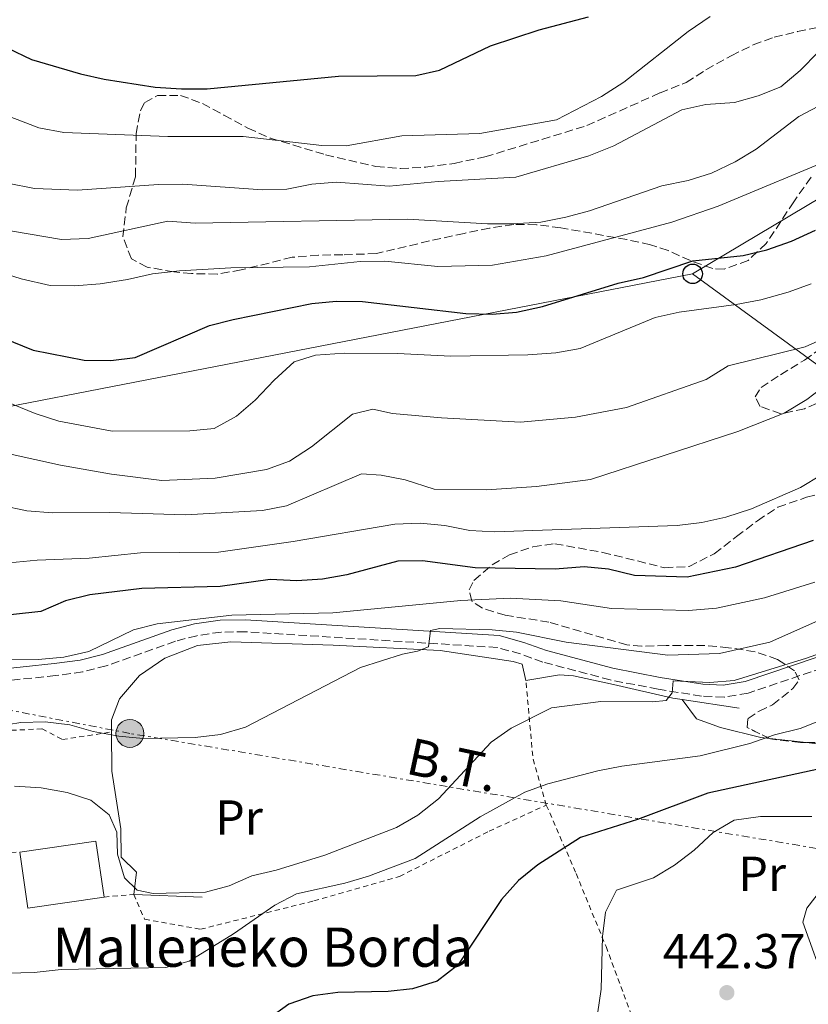
# Model space of a CAD drawing. Units: metres. Extents: x 616811 to 620238, y 4780331 to 4782703.
# Drawn here: x 619524 to 619685, y 4781126 to 4781327 of the extents above; entities that cross this region are included whole.
import ezdxf
from ezdxf.enums import TextEntityAlignment as Align

# ---------------------------------------------------------------- set-up
doc = ezdxf.new("R2010")
doc.units = ezdxf.units.M
doc.header["$MEASUREMENT"] = 0
for name, pattern in [('DGN Style 2', [1.7399219301090239, 1.043953158065414, -0.6959687720436097]), ('DGN Style 3', [2.435890702152634, 1.739921930109024, -0.6959687720436097]), ('DGN Style 7', [3.4798438602180486, 1.565929737098122, -0.6959687720436097, 0.5219765790327072, -0.6959687720436097])]:
    doc.linetypes.add(name, pattern=pattern)
for name, color, linetype, lineweight in [('Borda', 1, 'Continuous', 13), ('Camino', 7, 'DGN Style 3', 0), ('Cota de punto acotado terreno', 7, 'Continuous', 0), ('Curva de nivel directora', 30, 'Continuous', 30), ('Curva de nivel intermedia', 30, 'Continuous', 0), ('Etiqueta de uso rústico', 92, 'Continuous', 0), ('Fuente-manantial-naciente', 7, 'Continuous', 0), ('Línea  de muro-pared o tapia', 1, 'Continuous', 13), ('Línea de cambio de uso (parcela vista)', 92, 'Continuous', 0), ('Línea eléctrica', 6, 'DGN Style 7', 0), ('Línea telefónica', 7, 'Continuous', 0), ('Margen derecho', 7, 'Continuous', 0), ('Poste telefónico', 7, 'Continuous', 0), ('Poste tendido eléctrico', 7, 'Continuous', 0), ('Punto acotado terreno (símbolo)', 7, 'Continuous', 0), ('Tela metálica o alambrada', 7, 'DGN Style 2', 0), ('Tensión línea eléctrica', 7, 'Continuous', 0), ('Texto de Borda', 7, 'Continuous', 0), ('Torre eléctrica', 7, 'Continuous', 0), ('Zona arbolada', 92, 'DGN Style 3', 0)]:
    doc.layers.add(name, color=color, linetype=linetype, lineweight=lineweight)
doc.styles.add('Style-Arial', font='arial.ttf')

# ---------------------------------------------------------------- blocks, each defined once
blk = doc.blocks.new('5PATER')
at = {"layer": 'Fuente-manantial-naciente', "linetype": 'Continuous', "lineweight": 0}
h = blk.add_hatch(color=51, dxfattribs=at)
edge = h.paths.add_edge_path()
edge.add_ellipse((0, 0), major_axis=(-0.1095731443231308, -0.1110710700762829), ratio=0.9994222409660317, start_angle=0, end_angle=360)
blk = doc.blocks.new('5PELE')
at = {"layer": 'Torre eléctrica', "linetype": 'Continuous', "lineweight": 0}
h = blk.add_hatch(color=9, dxfattribs=at)
edge = h.paths.add_edge_path()
edge.add_arc((-2.000000476837158e-05, 0), 0.2850000000000001, 0, 360)
at = {"layer": 'Torre eléctrica', "color": 252, "linetype": 'Continuous', "lineweight": 0}
blk.add_circle((-2.000000476837158e-05, 0), 0.2850000000000001, dxfattribs=at)
blk = doc.blocks.new('5PTT')
at = {"layer": 'Poste telefónico', "color": 7, "linetype": 'Continuous', "lineweight": 30}
blk.add_circle((2.382683753967285e-05, 4.306399822235108e-05), 0.1995000005932858, dxfattribs=at)

msp = doc.modelspace()

# ---------------------------------------------------------------- linework, layer by layer
at = {"layer": 'Borda', "color": 1, "linetype": 'Continuous', "lineweight": 13, "extrusion": (-0.004395122772612848, -0.0006460022971769143, 0.9999901327397415), "elevation": -5346.676927887241, "flags": 128}
msp.add_lwpolyline([(619537.3294778799, 4781145.243665826), (619521.7393207991, 4781142.953665349), (619520.0593370259, 4781154.383667733), (619535.6494941066, 4781156.663668212), (619537.3294778799, 4781145.243665826)], close=True, dxfattribs=at)
at = {"layer": 'Borda', "color": 23, "linetype": 'Continuous', "lineweight": 0, "extrusion": (-0.004395447420640025, -0.0006466157325234402, 0.999990130916334), "elevation": -5349.810987874183, "flags": 128}
msp.add_lwpolyline([(619520.0586039142, 4781154.380256938), (619535.6487609956, 4781156.660257414), (619537.3287447664, 4781145.240255027)], dxfattribs=at)
at = {"layer": 'Borda', "color": 23, "linetype": 'Continuous', "lineweight": 0, "extrusion": (-0.004395122772612848, -0.0006460022971769143, 0.9999901327397415), "elevation": -5346.676929179244, "flags": 128}
msp.add_lwpolyline([(619537.3294778799, 4781145.243665826), (619521.7393207991, 4781142.953665349), (619520.0593370259, 4781154.383667733)], dxfattribs=at)
at = {"layer": 'Camino', "color": 7, "linetype": 'DGN Style 3', "lineweight": 0}
msp.add_polyline3d([(619692.6700000024, 4781196.040000001, 459.3999999999942), (619672.8700000007, 4781189.320000002, 459.5000000000001), (619667.9600000001, 4781188.540000002, 459.550000000003), (619663.3600000001, 4781188.730000001, 459.75), (619654.4699999985, 4781190.130000001, 460.4600000000065), (619644.6999999986, 4781192.050000001, 461.3399999999965), (619630.940000001, 4781195.680000001, 462.1999999999971), (619626.3299999975, 4781197.359999999, 462.9600000000065), (619621.589999999, 4781198.66, 463.7700000000041), (619570.1199999994, 4781201.880000001, 468.300000000003), (619565.1499999984, 4781201.810000001, 468.8399999999965), (619560.1999999997, 4781201.070000002, 469.350000000006), (619555.8299999977, 4781199.95, 469.570000000007), (619541.6799999991, 4781194.910000003, 469.6300000000048), (619536.8399999999, 4781193.670000001, 469.6300000000048), (619531.3599999992, 4781192.92, 469.6300000000048), (619518.6400000011, 4781191.619999999, 468.8699999999953)], dxfattribs=at)
at = {"layer": 'Curva de nivel directora', "color": 30, "linetype": 'Continuous', "lineweight": 30, "flags": 128}
for points, elevation in [([(619420.9599999991, 4781330.830000001), (619427.629999999, 4781316.83), (619429.4599999995, 4781311.619999999), (619432.22, 4781307.090000001), (619436.0099999986, 4781303.83), (619448.5799999993, 4781297.060000001), (619452.1899999991, 4781293.600000001), (619459.5099999993, 4781288.539999999), (619469.5599999987, 4781284.790000001), (619483.1199999995, 4781277.300000001), (619492.3300000007, 4781272.950000001), (619506.9800000001, 4781266.76), (619512.4299999995, 4781265.15), (619526.7900000005, 4781259.37), (619537.1999999997, 4781257.369999999), (619542.6, 4781257.26), (619547.5699999987, 4781257.890000001), (619562.7700000004, 4781264.390000002), (619567.6099999994, 4781265.66), (619583.6899999992, 4781268.930000001), (619588.6699999992, 4781269.380000001)], 500.0000000000003), ([(619513.2199999985, 4781327.359999999), (619516.8799999997, 4781323.950000001), (619521.5999999982, 4781321.029999999), (619526.4299999984, 4781318.740000002), (619536.3999999996, 4781315.800000002), (619541.2799999989, 4781314.720000002), (619551.7100000005, 4781313.07), (619557.0899999985, 4781312.779999999), (619562.2899999997, 4781312.779999999), (619589.1699999999, 4781315.310000002), (619604.9399999991, 4781315.480000002), (619609.8200000008, 4781316.57), (619620.23, 4781321.53), (619630.199999999, 4781324.800000001), (619640.2399999994, 4781327.480000001)], 525.0000000000002), ([(619588.6699999992, 4781269.380000001), (619594.0400000004, 4781269.320000002), (619615.1499999994, 4781266.890000002), (619620.5899999999, 4781266.76), (619625.5699999998, 4781267.15), (619630.8799999984, 4781268.300000002), (619646.2899999999, 4781273.029999999), (619651.5099999991, 4781274.220000001), (619661.5499999997, 4781277.600000001), (619671.8600000005, 4781278.680000001), (619676.730000001, 4781279.84), (619681.74, 4781281.67), (619686.6300000005, 4781283.890000002)], 500.0000000000008), ([(619686.1900000002, 4781220.480000001), (619670.3000000003, 4781215.04), (619660.4099999996, 4781213.039999999), (619649.6600000006, 4781213.350000001), (619644.3399999987, 4781214.640000002), (619639.3699999999, 4781215.150000001), (619633.4199999998, 4781214.690000001), (619617.0999999985, 4781214.960000001), (619606.3000000003, 4781216.340000001), (619601.3000000003, 4781216.300000003), (619590.8899999987, 4781213.480000001), (619585.8699999985, 4781212.630000004), (619580.6699999995, 4781212.279999999), (619575.1799999999, 4781212.560000001), (619564.9999999986, 4781211.100000001), (619548.979999999, 4781210.730000001), (619538.3300000008, 4781209.410000001), (619533.3699999986, 4781208.160000003), (619528.2999999992, 4781206.040000001), (619512.6900000009, 4781204.300000002)], 475), ([(619690.6399999983, 4781174.550000002), (619664.6299999997, 4781168.900000001), (619650.2699999987, 4781163.53), (619638.6500000001, 4781159.870000001), (619629.9100000006, 4781154.28), (619625.9400000009, 4781151.090000001), (619622.4899999998, 4781147.170000001), (619613.5499999991, 4781133.800000002), (619609.2999999999, 4781130.550000002), (619604.2799999998, 4781128.949999999), (619599.3099999987, 4781128.439999999), (619589, 4781128.220000001), (619583.8999999993, 4781127.539999999), (619578.9899999986, 4781125.810000001), (619574.8400000002, 4781122.850000001)], 450)]:
    msp.add_lwpolyline(points, dxfattribs=dict(at, elevation=elevation))
at = {"layer": 'Curva de nivel intermedia', "color": 30, "linetype": 'Continuous', "lineweight": 0, "flags": 128}
for points, elevation in [([(619665.1000000013, 4781327.539999999), (619660.6199999996, 4781324.460000001), (619647.4900000002, 4781314.08), (619642.9200000016, 4781311.199999999), (619633.6900000002, 4781306.409999999), (619618.0400000017, 4781303.62), (619602.1299999994, 4781303.180000001), (619590.7400000013, 4781301.140000001), (619585.7400000012, 4781301.159999999), (619569.7100000004, 4781302.989999999), (619554.2699999998, 4781302.989999999), (619533.04, 4781303.84), (619527.9100000003, 4781304.76), (619518.4700000011, 4781308.369999999), (619509.3800000006, 4781313.300000001), (619497.0400000003, 4781322.489999999), (619481.0600000009, 4781337.039999999)], 520), ([(619665.3800000006, 4781295.550000001), (619660.5999999996, 4781294.06), (619655.2199999995, 4781292.940000001), (619640.4699999995, 4781287.83), (619635.6399999993, 4781286.529999999), (619630.5099999995, 4781285.499999999), (619624.5900000008, 4781285.199999999), (619619.5900000008, 4781285.199999999), (619603.2800000006, 4781286.109999999), (619559.8900000014, 4781285.289999999), (619554.280000001, 4781285.74), (619537.9700000009, 4781282.189999999), (619532.5400000016, 4781282.01), (619516.0700000006, 4781284.779999999), (619505.3300000007, 4781287.810000001), (619495.7200000016, 4781291.220000002), (619490.4400000019, 4781293.619999999), (619481.49, 4781299.050000001), (619460.01, 4781314.489999999), (619447.0700000006, 4781324.640000001), (619443.5700000002, 4781328.210000001)], 510), ([(619687.2600000009, 4781320.279999998), (619683.5400000014, 4781316.480000001), (619679.5800000008, 4781313.130000001), (619674.9100000014, 4781311.349999999), (619670.0600000012, 4781309.980000001), (619664.2100000017, 4781309.579999999), (619659.3300000001, 4781308.49), (619645.4299999995, 4781301.119999998), (619640.3100000009, 4781299.100000001), (619625.3999999999, 4781294.679999999), (619609.51, 4781293.800000001), (619599.520000001, 4781292.899999999), (619588.7200000007, 4781293.66), (619583.7300000017, 4781293.3), (619578.6199999999, 4781292.27), (619573.6199999999, 4781292.100000001), (619557.3400000009, 4781293.310000001), (619552.3400000008, 4781293.239999999), (619535.8300000017, 4781292.029999998), (619527.0200000008, 4781292.390000001), (619521.54, 4781293.470000001)], 515.0000000000001), ([(619692.4700000011, 4781311.92), (619683.2199999996, 4781307.119999998), (619674.5000000002, 4781300.42), (619670.230000001, 4781297.830000001), (619665.3800000006, 4781295.550000001)], 510), ([(619691.6200000016, 4781299.16), (619666.770000001, 4781288.77), (619657.2900000014, 4781285.52), (619631.6300000016, 4781278.659999999), (619620.6200000012, 4781276.710000001), (619609.4299999997, 4781276.489999999), (619598.6200000002, 4781277.529999998), (619593.6200000001, 4781277.499999999), (619583.2500000012, 4781276.409999998), (619567.130000001, 4781276.17), (619556.6500000004, 4781275.600000001), (619551.1200000005, 4781275.000000001), (619546.050000001, 4781273.789999999), (619540.4500000018, 4781272.899999999), (619535.2000000015, 4781272.550000001), (619530.2000000014, 4781272.619999998), (619524.3000000005, 4781273.98), (619504.0400000007, 4781280.359999998)], 505.0000000000001), ([(619685.7600000009, 4781272.929999999), (619681.0500000014, 4781271.239999998), (619675.4700000002, 4781269.689999999), (619670.4400000012, 4781268.720000001), (619658.76, 4781267.169999998), (619653.8899999995, 4781266.02), (619638.5300000017, 4781259.75), (619633.6100000021, 4781258.82), (619627.8699999999, 4781258.409999999), (619612.1200000008, 4781258.13), (619601.250000001, 4781258.689999999), (619590.3900000004, 4781258.8), (619584.4400000003, 4781258.390000001), (619580.1100000007, 4781256.970000001), (619576.0400000005, 4781253.270000001), (619572.110000001, 4781249.15), (619568.3400000003, 4781245.869999999), (619563.7400000002, 4781243.38), (619558.7699999993, 4781242.899999999), (619542.8700000005, 4781242.84), (619531.9800000006, 4781244.890000001), (619527.1600000015, 4781246.439999999), (619512.120000001, 4781252.57)], 495), ([(619689.600000001, 4781262.289999999), (619684.5200000005, 4781260.060000001), (619668.8000000005, 4781256.16), (619664.3100000002, 4781253.359999999), (619648.02, 4781247.640000001), (619637.5800000017, 4781245.689999999), (619626.35, 4781244.699999998), (619610.240000001, 4781245.57), (619600.1700000014, 4781246.48), (619596.1600000015, 4781247.349999999), (619591.9999999997, 4781246.279999998), (619583.610000001, 4781239.67), (619579.1400000006, 4781236.73), (619574.4500000012, 4781234.990000002), (619563.9500000004, 4781233.27), (619553.0200000004, 4781232.749999999), (619542.8000000011, 4781234.09), (619532.3600000006, 4781235.9), (619521.8700000008, 4781238.179999998), (619510.4300000012, 4781241.42), (619500.050000001, 4781245.51), (619490.4300000007, 4781250.939999999), (619466.9500000002, 4781263.4)], 490.0000000000001), ([(619693.4900000002, 4781255.829999999), (619684.8700000015, 4781249.329999999), (619680.2600000004, 4781246.5), (619670.7600000007, 4781242.77), (619640.6799999997, 4781232.949999998), (619629.6600000003, 4781231.529999998), (619619.4299999998, 4781230.890000001), (619608.6800000009, 4781230.999999999), (619602.8, 4781232.900000001), (619597.9000000005, 4781233.849999999), (619593.8900000006, 4781234.15), (619578.5199999993, 4781227.599999999), (619573.6199999999, 4781226.609999998), (619557.9199999998, 4781225.750000001), (619542.400000001, 4781226.26), (619530.6799999997, 4781226.140000001), (619525.4300000014, 4781226.570000002), (619520.370000001, 4781227.670000001), (619515.6100000001, 4781229.17), (619510.1600000008, 4781231.470000001), (619505.390000001, 4781232.949999998), (619499.0300000019, 4781234.3), (619493.9500000011, 4781235.909999999), (619489.3199999998, 4781237.800000001)], 485), ([(619527.7699999996, 4781196.199999999), (619516.8500000006, 4781196.069999999), (619511.8799999995, 4781195.56), (619501.79, 4781192.989999999), (619491.7899999998, 4781192.48), (619486.8600000012, 4781193.340000001), (619481.8800000012, 4781195.079999999), (619477.1400000004, 4781197.220000001), (619472.8300000011, 4781199.769999999), (619468.8400000011, 4781202.82), (619464.3100000005, 4781204.930000001), (619459.3200000015, 4781206.310000001), (619454.3799999995, 4781208.37), (619449.7200000014, 4781210.890000002), (619439.6500000019, 4781212.970000001), (619430.6599999998, 4781217.999999999), (619427.3099999992, 4781221.05), (619423.6700000004, 4781224.899999999), (619412.0600000009, 4781235.289999999), (619401.5700000012, 4781247.81)], 470), ([(619687.850000001, 4781233.939999998), (619683.5700000006, 4781231.350000001), (619673.5800000015, 4781226.96), (619668.3500000013, 4781225.279999999), (619663.4000000004, 4781224.199999999), (619658.350000001, 4781223.569999999), (619621.0200000012, 4781222.25), (619616.0200000012, 4781222.539999999), (619610.9200000004, 4781223.569999999), (619605.8300000011, 4781224.029999999), (619600.6900000002, 4781223.859999999), (619579.9100000019, 4781220.289999999), (619564.6100000021, 4781218.140000001), (619548.6700000007, 4781217.960000001), (619538.2100000001, 4781216.880000002), (619527.5700000006, 4781216.479999999), (619517.5200000012, 4781215.560000001), (619511.9700000013, 4781215.960000001), (619506.9800000001, 4781217.390000001), (619497.2600000015, 4781222.259999999), (619492.0400000003, 4781223.63), (619486.7699999996, 4781225.679999999), (619482.3300000007, 4781227.979999999)], 480.0000000000001), ([(619686.5000000009, 4781211.990000002), (619676.2500000005, 4781208.77), (619666.4300000012, 4781206.699999998), (619660.6900000012, 4781206.239999999), (619644.9500000011, 4781206.650000001), (619634.6300000013, 4781208.220000001), (619624.230000001, 4781208.759999999), (619614.1500000004, 4781208.24), (619588.0099999999, 4781205.71), (619567.3600000013, 4781205.27), (619552.1100000006, 4781203.460000001), (619547.2600000004, 4781202.239999998), (619538.1000000006, 4781197.849999999), (619533.0199999999, 4781196.66), (619527.7699999996, 4781196.199999999)], 470), ([(619522.9300000003, 4781170.369999999), (619528.3700000008, 4781169.980000001), (619533.6900000004, 4781169.06), (619538.5699999998, 4781167.460000002), (619542.2700000014, 4781164.470000001), (619543.8499999995, 4781160.939999999), (619544.0100000004, 4781156.429999999), (619545.3899999994, 4781151.619999998), (619547.9800000022, 4781149.089999998), (619551.3000000014, 4781148.440000001), (619562.0000000013, 4781148.680000001), (619566.8300000015, 4781149.96), (619571.4699999995, 4781152.01), (619576.4299999994, 4781153.199999999), (619586.3600000005, 4781156.240000002), (619601.0200000008, 4781161.909999999), (619605.3500000003, 4781164.41), (619609.5900000005, 4781167.73), (619620.3300000007, 4781179.34), (619624.4299999999, 4781182.199999998), (619632.7100000012, 4781186.34), (619642.7699999996, 4781187.649999999), (619653.3399999997, 4781187.59), (619656.1400000004, 4781187.849999999), (619657.3200000006, 4781189.409999999), (619657.5300000008, 4781191.87), (619665.0200000008, 4781191.499999999), (619670.0000000007, 4781191.949999998), (619684.810000001, 4781196.460000001), (619704.2000000012, 4781203.41)], 460), ([(619677.3400000011, 4781199.720000001), (619687.2499999997, 4781204.159999998)], 465.0000000000002), ([(619519.1399999994, 4781182.529999999), (619524.22, 4781183.32), (619529.2200000001, 4781183.499999999), (619534.2300000014, 4781182.859999999), (619539.0500000004, 4781181.500000001), (619544.2500000016, 4781180.52), (619549.2499999995, 4781180.07), (619559.850000001, 4781180.279999998), (619565.0099999999, 4781180.91), (619570.1700000009, 4781182.369999998), (619593.6300000013, 4781194.55), (619602.2400000013, 4781197.279999998), (619605.3200000013, 4781197.890000002), (619607.5400000009, 4781198.819999998), (619607.9600000011, 4781202.149999999), (619609.9000000012, 4781202.509999999), (619620.5400000007, 4781202.279999999), (619625.5200000008, 4781201.82), (619635.7100000009, 4781199.78), (619656.5000000002, 4781197.08), (619667.0200000012, 4781197.42), (619677.3400000011, 4781199.720000001)], 465.0000000000001), ([(619558.6700000009, 4781134.609999998), (619553.8400000007, 4781133.289999999), (619532.4600000011, 4781132.880000001), (619526.9500000014, 4781132.279999999), (619521.490000001, 4781132.15), (619516.6200000005, 4781133.33), (619512.1299999999, 4781136.09), (619507.2999999997, 4781138.149999999), (619492.4300000013, 4781143.99), (619488.1799999999, 4781145.310000001), (619478.2900000014, 4781144.260000001), (619473.5900000009, 4781146.009999998), (619464.9600000009, 4781151.46), (619460.950000001, 4781155.34), (619457.6299999995, 4781159.249999999), (619453.5200000012, 4781162.090000001), (619448.5200000012, 4781163.859999998), (619443.5099999999, 4781165.119999999), (619439.1, 4781167.470000001), (619430.0600000008, 4781173.630000001), (619425.4600000008, 4781175.609999998), (619420.9200000011, 4781178.310000001), (619413.3799999997, 4781185.229999999), (619411.2400000006, 4781189.749999999)], 455.0000000000001), ([(619688.1600000015, 4781183.939999999), (619683.5100000004, 4781182.12), (619678.2599999999, 4781180.800000001), (619673.2500000007, 4781179.029999998), (619663.1000000008, 4781176.519999999), (619647.0600000012, 4781174.42), (619642.1500000004, 4781173.49), (619631.9700000014, 4781170.81), (619627.2700000008, 4781169.09), (619618.12, 4781164.07), (619604.8300000018, 4781155.579999999), (619595.2699999998, 4781151.970000001), (619590.4300000005, 4781150.55), (619580.5700000012, 4781148.319999999), (619576.1200000009, 4781146.050000001), (619567.7200000011, 4781140.190000001), (619558.6700000009, 4781134.609999998)], 455.0000000000001), ([(619685.9300000009, 4781164.119999997), (619675.400000001, 4781164.17), (619670.0200000008, 4781163.42), (619665.7200000006, 4781160.859999998), (619661.8700000015, 4781157.279999998)], 445), ([(619661.8700000015, 4781157.279999998), (619657.8300000002, 4781154.189999999), (619653.5300000019, 4781151.640000001), (619646.0000000016, 4781149.07), (619643.7100000005, 4781144.600000001), (619643.1400000006, 4781139.630000001), (619642.8400000011, 4781128.9), (619642.0800000011, 4781123.779999999)], 445), ([(619687.6800000012, 4781149.01), (619684.8600000002, 4781145.430000001), (619684.030000001, 4781142.56), (619688.8700000001, 4781129.119999999)], 440.0000000000001)]:
    msp.add_lwpolyline(points, dxfattribs=dict(at, elevation=elevation))
at = {"layer": 'Línea  de muro-pared o tapia', "color": 1, "linetype": 'Continuous', "lineweight": 13, "extrusion": (0.1167046315495636, -0.01784658454261105, 0.9930063083359764), "elevation": -12552.73026857132, "flags": 128}
msp.add_lwpolyline([(4819916.17831126, 109487.1042240522), (4819916.178311261, 109475.2459779767)], dxfattribs=at)
at = {"layer": 'Línea  de muro-pared o tapia', "color": 1, "linetype": 'Continuous', "lineweight": 13, "extrusion": (0.03076535209206911, -0.001168862842769362, 0.9995259510739608), "elevation": 13932.49656452152, "flags": 128}
msp.add_lwpolyline([(4801222.661538851, -437374.6084863668), (4801222.661538851, -437360.6418010054)], dxfattribs=at)
at = {"layer": 'Línea  de muro-pared o tapia', "color": 1, "linetype": 'Continuous', "lineweight": 13}
for points in [[(619542.7800000003, 4781181.4, 466.9799999999959), (619542.75, 4781183.92, 467.7799999999989), (619544.4199999999, 4781188.17, 468.7799999999989), (619548.4800000006, 4781192.960000001, 470.070000000007), (619553.6500000004, 4781196.449999999, 470.1399999999995), (619560.3600000005, 4781199.09, 470.1399999999995), (619567.1600000003, 4781199.850000001, 469.2799999999989), (619588.0999999996, 4781199.109999999, 467.7100000000065), (619609.9500000002, 4781198.039999999, 465.7100000000065), (619624.8399999999, 4781195.800000001, 464.2100000000065), (619626.6799999997, 4781195.25, 463.3500000000058), (619627.4600000001, 4781191.939999999, 462.9900000000052)], [(619627.4600000001, 4781191.939999999, 462.9900000000052), (619634.3099999996, 4781193.050000001, 462.7100000000065), (619637.1699999999, 4781192.850000001, 462.5599999999977), (619645.3700000001, 4781191.109999999, 462.3500000000058), (619657.4600000001, 4781188.33, 461.4900000000052), (619659.4000000004, 4781188.029999999, 461.25)], [(619547.3200000003, 4781148.230000001, 460.6300000000047), (619547.9000000004, 4781152.75, 460.6300000000047), (619544.7199999997, 4781155.859999999, 460.6300000000047), (619544.6500000004, 4781161.640000001, 460.7799999999989), (619542.8600000005, 4781173.4, 464.3500000000058), (619542.7800000003, 4781181.4, 466.9799999999959)]]:
    msp.add_polyline3d(points, dxfattribs=at)
at = {"layer": 'Línea de cambio de uso (parcela vista)', "color": 92, "linetype": 'Continuous', "lineweight": 0, "extrusion": (0.1999751189834591, -0.02203044781913709, 0.9795532712193042), "elevation": 19035.27634401325, "flags": 128}
msp.add_lwpolyline([(4820284.834413182, -90414.17485207121), (4820284.834413182, -90421.7812854076)], dxfattribs=at)
at = {"layer": 'Línea de cambio de uso (parcela vista)', "color": 92, "linetype": 'Continuous', "lineweight": 0}
for points in [[(619659.4000000004, 4781188.029999999, 461.25), (619662.3600000005, 4781184.060000001, 459.8600000000006), (619667.2400000002, 4781182.34, 458.320000000007), (619675.5, 4781180.26, 456.4700000000012), (619677.3156000003, 4781180.060000001, 456.0948999999965)], [(619684.7216999996, 4781179.244100001, 454.5645999999979), (619693.0199999996, 4781178.33, 452.8500000000058), (619703.2599999999, 4781178.16, 449.7700000000041), (619711.7599999999, 4781179.51, 448.4199999999983), (619716.2699999996, 4781180.539999999, 446.9600000000065), (619718.8399999999, 4781180.619999999, 446.8699999999953), (619720.6699999999, 4781180.41, 446.2100000000065), (619724.2999999998, 4781178.220000001, 444.9700000000012), (619724.2800000003, 4781175.08, 444.1600000000035), (619722.4400000004, 4781171.09, 443.6300000000047)]]:
    msp.add_polyline3d(points, dxfattribs=at)
at = {"layer": 'Línea eléctrica', "color": 6, "linetype": 'DGN Style 7', "lineweight": 0}
msp.add_polyline3d([(619846.6000000007, 4781130.79, 427.3899999999995), (619781.5100000022, 4781141.170000001, 428.5299999999989), (619704.0399999986, 4781154.760000001, 438.3000000000029), (619546.5199999987, 4781181.109999998, 465.2599999999948), (619474.2399999974, 4781195.09, 468.8300000000018), (619419.5300000013, 4781208.269999999, 462.5800000000018), (619362.6739004453, 4781208.638275682, 464.4921999999933), (619339.2500000005, 4781208.790000002, 465.2799999999989), (619328.4500000001, 4781217.619999998, 467.3899999999995)], dxfattribs=at)
at = {"layer": 'Línea telefónica', "color": 7, "linetype": 'Continuous', "lineweight": 0, "extrusion": (-0.01974426548794474, -0.01176142985791859, 0.9997358814947271), "elevation": -67970.83374514857, "flags": 128}
msp.add_lwpolyline([(-3790578.484325869, 2978500.568389351), (-3790578.484325869, 2978883.478590966)], dxfattribs=at)
at = {"layer": 'Línea telefónica', "color": 7, "linetype": 'Continuous', "lineweight": 0, "extrusion": (-0.221971850520771, 0.5988904743945384, 0.7694535055842355), "elevation": 2726296.329046985, "flags": 128}
msp.add_lwpolyline([(-2242359.012966343, -3283676.312458778), (-2242395.166475561, -3283677.606504708), (-2242438.18587388, -3283679.146327551), (-2242698.45246001, -3283623.439669573)], dxfattribs=at)
at = {"layer": 'Línea telefónica', "color": 7, "linetype": 'Continuous', "lineweight": 0, "extrusion": (-0.5889835430049516, -0.8081450278116736, 9.623077314103501e-06), "elevation": -4228934.030018631, "flags": 128}
msp.add_lwpolyline([(-2315315.873651738, 539.3853591520893), (-2315083.092775216, 470.746059148916), (-2315074.95105006, 468.3453591487919)], dxfattribs=at)
at = {"layer": 'Margen derecho', "color": 7, "linetype": 'Continuous', "lineweight": 0}
msp.add_polyline3d([(619513.7899999984, 4781193.28, 468.6600000000035), (619518.3099999981, 4781194.060000001, 468.8800000000048), (619531.0700000009, 4781195.360000002, 469.6499999999943), (619536.3700000005, 4781196.080000001, 469.6600000000035), (619540.9600000015, 4781197.260000001, 469.6699999999984), (619555.109999998, 4781202.300000002, 469.6300000000048), (619559.7199999992, 4781203.480000001, 469.4100000000035), (619564.9499999996, 4781204.260000002, 468.8999999999942), (619570.1799999998, 4781204.34, 468.3699999999955), (619621.9899999968, 4781201.09, 463.9100000000035), (619627.0699999996, 4781199.699999999, 463.1100000000006), (619631.6700000018, 4781198.020000001, 462.350000000006), (619645.2500000006, 4781194.449999999, 461.5099999999949), (619654.8999999977, 4781192.550000002, 460.6399999999995), (619663.6099999981, 4781191.180000002, 459.9400000000023), (619667.8099999981, 4781191, 459.75), (619672.2800000006, 4781191.710000001, 459.7100000000065), (619691.8399999985, 4781198.350000001, 459.6300000000046)], dxfattribs=at)
at = {"layer": 'Tela metálica o alambrada', "color": 7, "linetype": 'DGN Style 2', "lineweight": 0, "extrusion": (0.88379108041944, -0.03715569006874941, 0.4664040961082503), "elevation": 370188.6768815678, "flags": 128}
msp.add_lwpolyline([(4802973.897845866, -194675.5037373259), (4802983.414246563, -194668.7660138406), (4802999.160218458, -194664.2779664855)], dxfattribs=at)
at = {"layer": 'Tela metálica o alambrada', "color": 7, "linetype": 'DGN Style 2', "lineweight": 0, "extrusion": (0.6435627121233984, 0.05637822121725401, 0.7633141762975152), "elevation": 668621.1427233837, "flags": 128}
msp.add_lwpolyline([(4708839.753500256, -789290.10760178), (4708839.753500255, -789298.0639200245)], dxfattribs=at)
at = {"layer": 'Tela metálica o alambrada', "color": 7, "linetype": 'DGN Style 2', "lineweight": 0}
for points in [[(619439.1600000003, 4781160.930000001, 451.6300000000047), (619451.9000000004, 4781161.99, 454.9700000000012), (619465.3499999996, 4781161.16, 458.5299999999989), (619478.9199999999, 4781164.17, 460.1699999999983), (619501.5800000001, 4781173.57, 463.25), (619514.9400000004, 4781180.01, 465.7599999999948), (619522.2999999998, 4781181.75, 466.4499999999971), (619528.5899999999, 4781182.039999999, 466.6199999999953), (619532.7300000006, 4781179.859999999, 466.5399999999936), (619542.7800000003, 4781181.4, 466.9799999999959)], [(619547.3200000003, 4781148.230000001, 459.7799999999989), (619549.54, 4781143.16, 458.4900000000052), (619560.9500000002, 4781141.119999999, 456.5599999999977), (619584.1500000004, 4781146.92, 454.5599999999977), (619601.6500000004, 4781151.92, 454.6300000000047), (619619.9600000001, 4781161.15, 453.4199999999983), (619631.6299999999, 4781166.480000001, 453.0599999999977)], [(619631.6299999999, 4781166.480000001, 453.0599999999977), (619637.7300000006, 4781152.480000001, 448.3399999999965), (619643.8399999999, 4781137.57, 445.1199999999953), (619652.5599999996, 4781114.17, 443.9100000000035), (619632.9299999997, 4781097.67, 444.9600000000065)], [(619511.5099999999, 4781117.76, 451.4199999999983), (619517.3300000001, 4781144.75, 462.9700000000012), (619520.5199999996, 4781156.800000001, 464.320000000007), (619524, 4781156.84, 464.8500000000058)]]:
    msp.add_polyline3d(points, dxfattribs=at)
at = {"layer": 'Zona arbolada', "color": 92, "linetype": 'DGN Style 3', "lineweight": 0}
for points in [[(619685.7300000006, 4781294.689999999, 509.9400000000023), (619682.2199999997, 4781289.699999999, 509.6300000000047), (619676.5899999999, 4781281.180000001, 508.3500000000058), (619672.8600000005, 4781277.710000001, 508.3500000000058), (619667.9600000001, 4781275.91, 508.1499999999942), (619665.6699999999, 4781276.029999999, 508.1999999999971), (619661.0800000001, 4781277.67, 508.8000000000029), (619656.5099999999, 4781279.74, 509.6600000000035), (619652.9199999999, 4781280.92, 510.3500000000058), (619648.1100000005, 4781281.960000001, 511.2100000000065), (619634.5700000003, 4781284.369999999, 513.0899999999965), (619629.6100000005, 4781285.01, 513.570000000007), (619624.9699999997, 4781285.07, 513.9199999999983), (619620.04, 4781284.279999999, 513.929999999993), (619614.8300000001, 4781283.220000001, 513.4900000000052), (619607.7400000002, 4781281.680000001, 511.9199999999983), (619596.9100000003, 4781279.109999999, 511.5099999999948), (619590.04, 4781278.850000001, 511.2100000000065), (619585.0700000003, 4781278.800000001, 510.6399999999995), (619579.6900000004, 4781278.350000001, 510.6300000000047), (619569.2599999999, 4781275.76, 510.7799999999989), (619564.3300000001, 4781274.92, 510.7700000000041), (619559.1500000004, 4781275.02, 510.8899999999995), (619555.54, 4781275.380000001, 511.4900000000052), (619550.04, 4781276.350000001, 513.2100000000064), (619546.8200000003, 4781278.029999999, 514.3500000000058), (619545.1100000005, 4781282.51, 516.3399999999965), (619545.79, 4781288.430000001, 519.2100000000064), (619547.6699999999, 4781294.850000001, 522.2100000000064), (619547.75, 4781299.67, 523.7299999999959), (619547.7999999998, 4781303.550000001, 524.5), (619548.6600000003, 4781308.350000001, 525.1300000000047), (619549.5599999996, 4781309.970000001, 525.2100000000064), (619552.1699999999, 4781311.369999999, 525.2100000000064), (619556.8600000005, 4781311.42, 525.070000000007), (619561.3399999999, 4781309.76, 525.070000000007), (619565.7400000002, 4781307.4, 524.8099999999977), (619570.6600000003, 4781304.710000001, 523.929999999993), (619575.1900000004, 4781302.699999999, 523.2400000000052), (619586.5, 4781299.279999999, 522.779999999999), (619596.8200000003, 4781296.880000001, 521.3500000000058), (619601.7999999998, 4781296.480000001, 521.070000000007), (619607, 4781296.77, 521.070000000007), (619612.8300000001, 4781297.52, 521.3500000000058), (619619.0999999996, 4781298.84, 522.3500000000058), (619639.9000000004, 4781305.230000001, 522.2100000000064), (619654.8700000001, 4781311.930000001, 522.3500000000058), (619660.2199999997, 4781314.050000001, 523.2100000000064), (619664.2599999999, 4781316.640000001, 524.6499999999943), (619669.3899999997, 4781319.51, 524.8800000000047), (619673.9000000004, 4781321.74, 524.3699999999953), (619678.1900000004, 4781323.279999999, 523.6399999999994), (619682.9600000001, 4781324.430000001, 522.820000000007), (619687.7599999999, 4781325.439999999, 521.7400000000052)], [(619579.6900000004, 4781278.350000001, 510.6300000000047), (619569.2599999999, 4781275.76, 510.7799999999989), (619564.3300000001, 4781274.92, 510.7700000000041), (619559.1500000004, 4781275.02, 510.8899999999995), (619555.54, 4781275.380000001, 511.4900000000052), (619550.04, 4781276.350000001, 513.2100000000064), (619546.8200000003, 4781278.029999999, 514.3500000000058), (619545.1100000005, 4781282.51, 516.3399999999965), (619545.79, 4781288.430000001, 519.2100000000064), (619547.6699999999, 4781294.850000001, 522.2100000000064), (619547.75, 4781299.67, 523.7299999999959), (619547.7999999998, 4781303.550000001, 524.5), (619548.6600000003, 4781308.350000001, 525.1300000000047), (619549.5599999996, 4781309.970000001, 525.2100000000064), (619552.1699999999, 4781311.369999999, 525.2100000000064), (619556.8600000005, 4781311.42, 525.070000000007), (619561.3399999999, 4781309.76, 525.070000000007), (619565.7400000002, 4781307.4, 524.8099999999977), (619570.6600000003, 4781304.710000001, 523.929999999993), (619575.1900000004, 4781302.699999999, 523.2400000000052), (619586.5, 4781299.279999999, 522.779999999999), (619596.8200000003, 4781296.880000001, 521.3500000000058), (619601.7999999998, 4781296.480000001, 521.070000000007), (619607, 4781296.77, 521.070000000007), (619612.8300000001, 4781297.52, 521.3500000000058), (619619.0999999996, 4781298.84, 522.3500000000058), (619639.9000000004, 4781305.230000001, 522.2100000000064), (619654.8700000001, 4781311.930000001, 522.3500000000058), (619660.2199999997, 4781314.050000001, 523.2100000000064), (619664.2599999999, 4781316.640000001, 524.6499999999943), (619669.3899999997, 4781319.51, 524.8800000000047), (619673.9000000004, 4781321.74, 524.3699999999953), (619678.1900000004, 4781323.279999999, 523.6399999999994), (619682.9600000001, 4781324.430000001, 522.820000000007), (619687.7599999999, 4781325.439999999, 521.7400000000052)], [(619685.7300000006, 4781294.689999999, 509.9400000000023), (619682.2199999997, 4781289.699999999, 509.6300000000047), (619676.5899999999, 4781281.180000001, 508.3500000000058), (619672.8600000005, 4781277.710000001, 508.3500000000058), (619667.9600000001, 4781275.91, 508.1499999999942), (619665.6699999999, 4781276.029999999, 508.1999999999971), (619661.0800000001, 4781277.67, 508.8000000000029), (619656.5099999999, 4781279.74, 509.6600000000035), (619652.9199999999, 4781280.92, 510.3500000000058), (619648.1100000005, 4781281.960000001, 511.2100000000065), (619634.5700000003, 4781284.369999999, 513.0899999999965), (619629.6100000005, 4781285.01, 513.570000000007), (619624.9699999997, 4781285.07, 513.9199999999983), (619620.04, 4781284.279999999, 513.929999999993), (619614.8300000001, 4781283.220000001, 513.4900000000052), (619607.7400000002, 4781281.680000001, 511.9199999999983), (619596.9100000003, 4781279.109999999, 511.5099999999948), (619590.04, 4781278.850000001, 511.2100000000065), (619585.0700000003, 4781278.800000001, 510.6399999999995), (619579.6900000004, 4781278.350000001, 510.6300000000047)], [(619689.0599999996, 4781249.52, 489.7599999999948), (619684.4000000004, 4781247.41, 489.9100000000035), (619679.5300000003, 4781246.369999999, 490.6499999999942), (619675.3600000005, 4781247.890000001, 491.7700000000041), (619674.3099999996, 4781249.82, 492.7700000000041), (619675.54, 4781251.779999999, 493.0500000000029), (619679.5099999999, 4781254.359999999, 494.6600000000035), (619684.4000000004, 4781257.359999999, 495.9100000000035), (619688.4100000003, 4781260.180000001, 496.7100000000065)], [(619689.0599999996, 4781249.52, 489.7599999999948), (619684.4000000004, 4781247.41, 489.9100000000035), (619679.5300000003, 4781246.369999999, 490.6499999999942), (619675.3600000005, 4781247.890000001, 491.7700000000041), (619674.3099999996, 4781249.82, 492.7700000000041), (619675.54, 4781251.779999999, 493.0500000000029), (619679.5099999999, 4781254.359999999, 494.6600000000035), (619684.4000000004, 4781257.359999999, 495.9100000000035), (619688.4100000003, 4781260.180000001, 496.7100000000065)], [(619693.9100000003, 4781179.359999999, 459.1699999999983), (619683.5999999996, 4781179.230000001, 459.6999999999971), (619677.4800000006, 4781179.980000001, 460.75), (619672.6500000004, 4781182.33, 462.75), (619672.8600000005, 4781184.16, 462.8899999999995), (619675.1299999999, 4781185.67, 463.320000000007), (619677.8600000005, 4781186.960000001, 463.4600000000065), (619682, 4781190.27, 463.2899999999936), (619683.29, 4781192.050000001, 463.4600000000065), (619682.3600000005, 4781193.869999999, 464.6100000000006), (619678.9000000004, 4781196.230000001, 466.4600000000065), (619674.29, 4781197.789999999, 467.6199999999953), (619668.9000000004, 4781198.619999999, 468.8899999999995), (619664.0599999996, 4781199.060000001, 470.0299999999989), (619656.1100000005, 4781199.07, 471.8999999999942), (619651.1399999997, 4781198.930000001, 472.6699999999983), (619648.0999999996, 4781199.210000001, 473.179999999993), (619632.1600000003, 4781203.84, 477.179999999993), (619623.2199999997, 4781205.230000001, 478.6100000000006), (619618.5599999996, 4781206.689999999, 478.0299999999989), (619616.4400000004, 4781208.130000001, 477.7599999999948), (619615.8399999999, 4781210.41, 478.0399999999936), (619616.8499999996, 4781212.359999999, 479.0399999999936), (619620.5499999998, 4781215.52, 480.5), (619624.1100000005, 4781217.59, 481.1900000000023), (619628.9000000004, 4781219.24, 481.3300000000018), (619633.3499999996, 4781219.859999999, 481.6199999999953), (619643.1600000003, 4781218.07, 481.4900000000052), (619655.8200000003, 4781214.960000001, 480.7599999999948), (619660.8099999996, 4781215.199999999, 480.9799999999959), (619665.9699999997, 4781217.82, 481.4700000000012), (619670.5, 4781221.300000001, 481.6199999999953), (619674.8099999996, 4781224.550000001, 482.3300000000018), (619678.9600000001, 4781227.32, 482.7299999999959), (619684.8300000001, 4781229.350000001, 483.6199999999953), (619690.1799999997, 4781230.779999999, 483.8999999999942)], [(619633.3499999996, 4781219.859999999, 481.6199999999953), (619643.1600000003, 4781218.07, 481.4900000000052), (619655.8200000003, 4781214.960000001, 480.7599999999948), (619660.8099999996, 4781215.199999999, 480.9799999999959), (619665.9699999997, 4781217.82, 481.4700000000012), (619670.5, 4781221.300000001, 481.6199999999953), (619674.8099999996, 4781224.550000001, 482.3300000000018), (619678.9600000001, 4781227.32, 482.7299999999959), (619684.8300000001, 4781229.350000001, 483.6199999999953), (619690.1799999997, 4781230.779999999, 483.8999999999942)], [(619677.3156000003, 4781180.060000001, 460.8181000000041), (619672.6500000004, 4781182.33, 462.75), (619672.8600000005, 4781184.16, 462.8899999999995), (619675.1299999999, 4781185.67, 463.320000000007), (619677.8600000005, 4781186.960000001, 463.4600000000065), (619682, 4781190.27, 463.2899999999936), (619683.29, 4781192.050000001, 463.4600000000065), (619682.3600000005, 4781193.869999999, 464.6100000000006), (619678.9000000004, 4781196.230000001, 466.4600000000065), (619674.29, 4781197.789999999, 467.6199999999953), (619668.9000000004, 4781198.619999999, 468.8899999999995), (619664.0599999996, 4781199.060000001, 470.0299999999989), (619656.1100000005, 4781199.07, 471.8999999999942), (619651.1399999997, 4781198.930000001, 472.6699999999983), (619648.0999999996, 4781199.210000001, 473.179999999993), (619632.1600000003, 4781203.84, 477.179999999993), (619623.2199999997, 4781205.230000001, 478.6100000000006), (619618.5599999996, 4781206.689999999, 478.0299999999989), (619616.4400000004, 4781208.130000001, 477.7599999999948), (619615.8399999999, 4781210.41, 478.0399999999936), (619616.8499999996, 4781212.359999999, 479.0399999999936), (619620.5499999998, 4781215.52, 480.5), (619624.1100000005, 4781217.59, 481.1900000000023), (619628.9000000004, 4781219.24, 481.3300000000018), (619633.3499999996, 4781219.859999999, 481.6199999999953)], [(619684.7216999996, 4781179.244100001, 459.6423000000068), (619683.5999999996, 4781179.230000001, 459.6999999999971), (619677.4800000006, 4781179.980000001, 460.75), (619677.3156000003, 4781180.060000001, 460.8181000000041)], [(619693.9100000003, 4781179.359999999, 459.1699999999983), (619684.7216999996, 4781179.244100001, 459.6423000000068)]]:
    msp.add_polyline3d(points, dxfattribs=at)

# ---------------------------------------------------------------- block references
at = {"layer": 'Poste telefónico', "color": 7, "linetype": 'Continuous', "lineweight": 0, "xscale": 10, "yscale": 10, "zscale": 10}
msp.add_blockref('5PTT', (619661.5399999989, 4781274.960000002, 498.6900000000023), dxfattribs=at)
at = {"layer": 'Poste tendido eléctrico', "color": 7, "linetype": 'Continuous', "lineweight": 0, "xscale": 10, "yscale": 10, "zscale": 10}
msp.add_blockref('5PELE', (619546.5199999987, 4781181.109999998, 465.2599999999948), dxfattribs=at)
at = {"layer": 'Punto acotado terreno (símbolo)', "color": 7, "linetype": 'Continuous', "lineweight": 0, "xscale": 10, "yscale": 10, "zscale": 10}
msp.add_blockref('5PATER', (619668.53, 4781128.170000002, 442.3600000000006), dxfattribs=at)

# ---------------------------------------------------------------- texts
at = {"layer": 'Cota de punto acotado terreno', "color": 7, "linetype": 'Continuous', "lineweight": 0, "style": 'Style-Arial'}
msp.add_text('442.37', height=7.000000000000002, dxfattribs=at).set_placement((619655.4300000002, 4781133.15, 442.3600000000006))
at = {"layer": 'Etiqueta de uso rústico', "color": 92, "linetype": 'Continuous', "lineweight": 0, "style": 'Style-Arial'}
for p in [(619568.8254566068, 4781163.940009999, 462.1300000000047), (619675.7554566079, 4781152.450010001, 442.7599999999948)]:
    msp.add_text('Pr', height=7.000000000000002, dxfattribs=at).set_placement(p, align=Align.MIDDLE_CENTER)
at = {"layer": 'Tensión línea eléctrica', "color": 7, "linetype": 'Continuous', "lineweight": 0, "style": 'Style-Arial'}
msp.add_text('B.T.', height=7.5, rotation=347.8875, dxfattribs=at).set_placement((619611.7198170621, 4781171.021897422, 461.1100000000006), align=Align.CENTER)
at = {"layer": 'Texto de Borda', "color": 7, "linetype": 'Continuous', "lineweight": 0, "style": 'Style-Arial'}
msp.add_text('Malleneko Borda', height=8, dxfattribs=at).set_placement((619530.7100000015, 4781133.460000002, 455.1199999999953))

doc.saveas('drawing.dxf')
